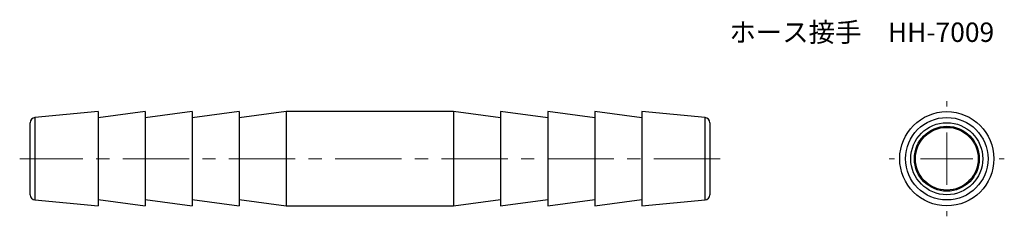
# Model space of a CAD drawing. Units: millimetres. Extents: x 20.6 to 114.8, y 37 to 55.8.
import ezdxf

# ---------------------------------------------------------------- set-up
doc = ezdxf.new("R2010")
doc.units = ezdxf.units.MM
doc.header["$LTSCALE"] = 0.5
doc.linetypes.add('CENTERX2', pattern=[20.32, 12.7, -2.54, 2.54, -2.54])
doc.styles.add('SLDTEXTSTYLE0', font='TXT', dxfattribs={"width": 0.7, "bigfont": 'bigfont'})

# ---------------------------------------------------------------- blocks, each defined once
blk = doc.blocks.new('SW_CENTERMARKSYMBOL_0')
at = {"color": 0, "linetype": 'Continuous', "lineweight": 18}
for p, q in [((0, 5), (0, 5.5)), ((0, 0), (0, 2.5)), ((-5, 0), (-5.5, 0)), ((0, 0), (-2.5, 0)), ((0, 0), (0, -2.5)), ((0, 0), (2.5, 0)), ((5, 0), (5.5, 0)), ((0, -5), (0, -5.5))]:
    blk.add_line(p, q, dxfattribs=at)

msp = doc.modelspace()

# ---------------------------------------------------------------- linework, layer by layer
at = {"color": 7, "linetype": 'Continuous', "lineweight": 25}
for p, q in [((28.095, 47.039), (22.049, 46.481)), ((32.595, 47.039), (28.095, 46.439)), ((28.095, 47.039), (28.095, 38.039)), ((37.095, 47.039), (32.595, 46.439)), ((32.595, 47.039), (32.595, 38.039)), ((41.595, 47.039), (37.095, 46.439)), ((37.095, 47.039), (37.095, 38.039)), ((46.095, 47.039), (41.595, 46.439)), ((41.595, 47.039), (41.595, 38.039)), ((62.095, 47.039), (46.095, 47.039)), ((46.095, 47.039), (46.095, 38.039)), ((66.595, 46.439), (62.095, 47.039)), ((62.095, 47.039), (62.095, 38.039)), ((71.095, 46.439), (66.595, 47.039)), ((66.595, 47.039), (66.595, 38.039)), ((75.595, 46.439), (71.095, 47.039)), ((71.095, 47.039), (71.095, 38.039)), ((80.095, 46.439), (75.595, 47.039)), ((75.595, 47.039), (75.595, 38.039)), ((86.141, 46.481), (80.095, 47.039)), ((80.095, 47.039), (80.095, 38.039)), ((21.595, 39.095), (21.595, 45.983)), ((86.595, 45.983), (86.595, 42.539)), ((86.595, 42.539), (86.595, 39.095)), ((28.095, 38.639), (32.595, 38.039)), ((32.595, 38.639), (37.095, 38.039)), ((37.095, 38.639), (41.595, 38.039)), ((41.595, 38.639), (46.095, 38.039)), ((62.095, 38.039), (66.595, 38.639)), ((66.595, 38.039), (71.095, 38.639)), ((71.095, 38.039), (75.595, 38.639)), ((75.595, 38.039), (80.095, 38.639)), ((22.049, 38.597), (28.095, 38.039)), ((46.095, 38.039), (62.095, 38.039)), ((80.095, 38.039), (86.141, 38.597))]:
    msp.add_line(p, q, dxfattribs=at)
at = {"color": 8, "linetype": 'Continuous', "lineweight": 25}
for p, q in [((22.049, 46.481), (22.049, 42.539)), ((86.141, 38.597), (86.141, 46.481)), ((22.049, 42.539), (22.049, 38.597))]:
    msp.add_line(p, q, dxfattribs=at)
at = {"color": 7, "linetype": 'CENTERX2', "lineweight": 18}
msp.add_line((87.595, 42.539), (20.595, 42.539), dxfattribs=at)
at = {"color": 7, "linetype": 'Continuous', "lineweight": 25}
for radius in [4.5, 3.942, 3.444, 3.1, 3]:
    msp.add_circle((109.267, 42.539), radius, dxfattribs=at)
for centre, start, end in [((22.095, 45.983), 95.2739, 180), ((86.095, 45.983), 0, 84.7261), ((22.095, 39.095), 180, 264.7261), ((86.095, 39.095), 275.2739, 0)]:
    msp.add_arc(centre, 0.5, start, end, dxfattribs=at)

# ---------------------------------------------------------------- block references
at = {"color": 7, "linetype": 'Continuous', "lineweight": 18}
msp.add_blockref('SW_CENTERMARKSYMBOL_0', (109.267, 42.539), dxfattribs=at)

# ---------------------------------------------------------------- texts
at = {"color": 7, "linetype": 'Continuous', "lineweight": 0, "insert": (88.472, 55.555), "char_height": 1.85208, "attachment_point": 1, "style": 'SLDTEXTSTYLE0'}
msp.add_mtext('ホース接手\u3000HH-7009', dxfattribs=at)

doc.saveas('drawing.dxf')
